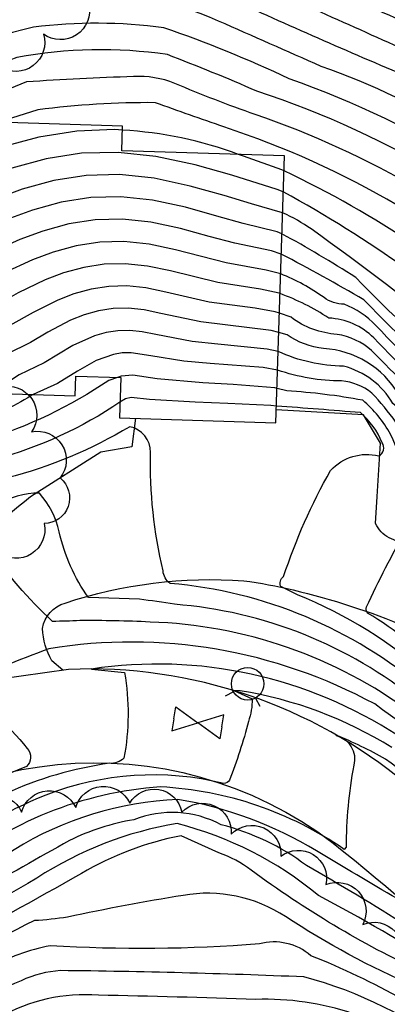
# Model space of a CAD drawing. Extents: x 4320014 to 4322970, y 194248 to 197118.
# Drawn here: x 4322538 to 4322606, y 195755 to 195936 of the extents above; entities that cross this region are included whole.
import ezdxf

# ---------------------------------------------------------------- set-up
doc = ezdxf.new("R2010")
doc.units = 0
doc.header["$LTSCALE"] = 100
doc.header["$MEASUREMENT"] = 0
doc.linetypes.add('PAVED', pattern=[0.81, 0.75, -0.06])
doc.layers.get('0').update_dxf_attribs({"linetype": 'CONTINUOUS'})
for name, color, linetype in [('C-INDX', 4, 'CONTINUOUS'), ('C-INDX-CL', 4, 'CONTINUOUS'), ('C-INTRM', 44, 'CONTINUOUS'), ('C-INTRM-CL', 44, 'CONTINUOUS'), ('M-VEGL', 3, 'CONTINUOUS'), ('P-CURBDW', 6, 'CONTINUOUS'), ('R-CURBRD', 6, 'CONTINUOUS'), ('R-PAVRD', 7, 'PAVED'), ('S-BUILDING', 4, 'CONTINUOUS'), ('U-FIREHYD', 7, 'CONTINUOUS'), ('U-VALVE', 7, 'CONTINUOUS')]:
    doc.layers.add(name, color=color, linetype=linetype)

# ---------------------------------------------------------------- blocks, each defined once
blk = doc.blocks.new('FH')
at = {"linetype": 'CONTINUOUS'}
for p, q in [((-0.021, 0.0214), (-0.0332, 0.0335)), ((0.0211, 0.0213), (0.0332, 0.0334))]:
    blk.add_line(p, q, dxfattribs=at)
blk.add_circle((0, 0), 0.03, dxfattribs=at)
blk = doc.blocks.new('VALVE')
at = {"linetype": 'CONTINUOUS'}
for p, q in [((-0.045, 0), (-0.045, 0.0225)), ((-0.045, 0.0225), (0, 0)), ((0.045, 0.0225), (0, 0)), ((0.045, 0), (0.045, 0.0225)), ((-0.045, -0.0225), (0, 0)), ((-0.045, 0), (-0.045, -0.0225)), ((0.045, -0.0225), (0, 0)), ((0.045, 0), (0.045, -0.0225))]:
    blk.add_line(p, q, dxfattribs=at)

msp = doc.modelspace()

# ---------------------------------------------------------------- linework, layer by layer
at = {"layer": 'C-INDX'}
for points, elevation in [([(4322668.58, 195875.21, 0.090765), (4322620.7, 195914.79, 0.058703), (4322593.95, 195927.78, -0.00132), (4322575.04, 195936.14, 0.136723), (4322546.36, 195940.35, 0.122738), (4322525.34, 195934.74, 0.136202), (4322505.12, 195919.24, 0.071168), (4322490.48, 195901.52, 0.038116), (4322446.04, 195834.43, -0.012154), (4322416.58, 195765.06, -0.246923), (4322410.98, 195759.52, -0.210646), (4322407.05, 195763.6, 0.041586), (4322383.63, 195783.36, -0.0662), (4322345.84, 195823.14, -0.017437), (4322322.56, 195850.29, 0.070015), (4322269.68, 195887.86, 0.047977), (4322198.61, 195923.17, -0.594253), (4322199.33, 195916.87, 0.020455), (4322192.66, 195906.27)], 2470), ([(4322578.71, 195911.57, 0.074538), (4322557.33, 195916.06)], 2480), ([(4322633.4, 195877.62, 0.072204), (4322587.08, 195908.58)], 2480), ([(4322673.2, 195823.31, 0.171703), (4322668.75, 195822.58, -0.425315), (4322662.19, 195823.47, -0.04251), (4322629.12, 195853.21, 0.159289), (4322621.42, 195864.33, -0.042315), (4322604.02, 195880.08, 0.117347), (4322598.13, 195883.98, -0.146972), (4322594.45, 195885.22, 0.06143), (4322586.47, 195889.57)], 2490), ([(4322723.24, 195728.16, -0.046885), (4322715.24, 195735.47, 0.089658), (4322677.83, 195771, 0.002175), (4322645.18, 195795.06, -0.056815), (4322614.47, 195821.39, -0.225098), (4322614.76, 195826.01, 0.049186), (4322617.99, 195833.86, 0.10078), (4322615.66, 195838.96, -0.035351), (4322611.23, 195856.35, 0.075399), (4322603.25, 195867.65, 0.150775), (4322597.68, 195869.86, -0.084163), (4322585.9, 195871.88)], 2500), ([(4322540.86, 195867.35), (4322540.52, 195867.19, -0.079109), (4322529.55, 195862.31, 0.080251), (4322526.42, 195860.28, -0.095469), (4322509.75, 195846.47, 0.05691), (4322499.29, 195832.65, 0.044829), (4322461.79, 195777.11, -0.024972), (4322451.1, 195755.94, -0.175333), (4322416.13, 195725.54), (4322409.9, 195723.93), (4322409.16, 195723.72), (4322413.12, 195723.64, -0.055345), (4322410.76, 195703.55, -0.064161), (4322384.34, 195703.13, 0.013259), (4322366.03, 195714.2, -0.048516), (4322338.07, 195739.75, 0.017331), (4322287.93, 195790.06, -0.004805), (4322259.98, 195819.13, 0.087002), (4322238.89, 195836.06, 0.000519), (4322227.22, 195843.21)], 2500), ([(4322610.54, 195808.76, 0.152505), (4322562.4, 195825.48, 0.012117), (4322549.46, 195825.75, -0.016076), (4322544.44, 195825.6, -0.055344), (4322532.55, 195839.37, 0.481477), (4322530.06, 195840.04, 0.134715), (4322511.26, 195822.78, -0.003278), (4322501.14, 195810.08), (4322497.81, 195805.64, -0.356081), (4322505.17, 195805.53, -0.004341), (4322522.28, 195795.61, -0.111545), (4322523.46, 195794.47, 0.091546), (4322491.83, 195762.82, 0.083761), (4322478.95, 195742.82, -0.096984), (4322458.42, 195717.31, -0.112736), (4322427.02, 195696.77, 0.001611), (4322411.02, 195686.04, -0.20504), (4322400.38, 195684.12, -0.034832)], 2510), ([(4322607.92, 195774.54, -0.003589), (4322593.04, 195783.35, 0.09572), (4322567.5, 195792.81, 0.129043), (4322537.35, 195783.54, -0.012915), (4322512.63, 195768.62, 0.025683), (4322503.54, 195758.05, 0.137288), (4322487.55, 195739.46, -0.091431), (4322468.05, 195715.05, -0.007554), (4322444.96, 195693.98, -0.061731), (4322432.97, 195687.72, 0.022894), (4322399.98, 195663.86, -0.346585), (4322389.4, 195665.01, 0.003833), (4322380.04, 195675.8, -0.005848), (4322351.75, 195692.5, 0.014124), (4322328.17, 195709.55, 0.029611), (4322305.86, 195729.39, 0.025094), (4322281.21, 195751.51, -0.012905), (4322252.7, 195779.95, 0.080452), (4322221.03, 195804.07)], 2520), ([(4322624.66, 195745.58, 0.069226), (4322592.02, 195764.04, 0.251579), (4322582.54, 195766.2, -0.034994), (4322544.03, 195765.88, 0.077012), (4322532.74, 195761.75, 0.093913), (4322505.37, 195745.57), (4322498.65, 195740.11, -0.008642), (4322485.37, 195719.9, -0.001798), (4322443.05, 195680.82, 0.028883), (4322406.4, 195655.74), (4322401.92, 195652.53, -0.278341), (4322393.49, 195652.06, -0.139259), (4322379.39, 195660.24, 0.145467), (4322362.6, 195671.27, -0.033996), (4322314.74, 195702.71, 0.050155), (4322298.72, 195716.1, -0.015315), (4322258.39, 195750.92, 0.074727), (4322217.83, 195783.76)], 2530)]:
    msp.add_lwpolyline(points, format="xyb", dxfattribs=dict(at, elevation=elevation))
at = {"layer": 'C-INDX-CL'}
for points, elevation in [([(4322557.33, 195916.06), (4322555.88, 195916.17), (4322548.93, 195915.89), (4322541.92, 195914.77), (4322535.06, 195912.89), (4322529, 195910.73), (4322520.09, 195906.89), (4322516.28, 195903.55)], 2480), ([(4322587.08, 195908.58), (4322586.66, 195908.77), (4322579.64, 195911.27), (4322578.71, 195911.57)], 2480), ([(4322586.47, 195889.57), (4322583.78, 195890.29), (4322576.43, 195891.61), (4322567.1, 195894.02), (4322562.23, 195895.07), (4322557.58, 195895.56), (4322553.13, 195895.45), (4322548.8, 195894.77), (4322544.58, 195893.61), (4322540.74, 195892.19), (4322535.43, 195889.71), (4322530.7, 195887.13), (4322527.51, 195884.79), (4322523.69, 195881.75), (4322522.11, 195880.8), (4322518.7, 195879.44), (4322517.44, 195878.49), (4322515.51, 195876.42), (4322515.4, 195876.28)], 2490), ([(4322585.9, 195871.88), (4322583.25, 195872.33), (4322573.48, 195873.09), (4322568.63, 195873.49), (4322562.57, 195874.49), (4322558.94, 195875.06), (4322557.29, 195875.02), (4322555.68, 195874.77), (4322552.47, 195873.65), (4322549.01, 195871.66), (4322545.37, 195869.43), (4322540.86, 195867.35)], 2500)]:
    msp.add_lwpolyline(points, dxfattribs=dict(at, elevation=elevation))
at = {"layer": 'C-INTRM'}
for points, elevation in [([(4322615.88, 195933.01, -0.001252), (4322582.26, 195948.01, 0.044557), (4322559.28, 195955.22, 0.078351), (4322532.17, 195953.36, 0.149209), (4322496.96, 195926.41, 0.068117), (4322484.28, 195909.71, 0.008995), (4322450.55, 195860.13, 0.083847), (4322434.35, 195825.42, -0.004012), (4322410.04, 195768.17), (4322409.05, 195766.5, 0.158934), (4322399.93, 195780.21, -0.029745), (4322362.2, 195814.46, 0.018468), (4322326.37, 195859.99, 0.07742), (4322269.65, 195897.97, -0.002018), (4322249.42, 195909.98, 0.035619), (4322195.43, 195933.19, -0.031688), (4322162.97, 195951.53, 0.020526), (4322154.9, 195956.8, 0.222101), (4322156.15, 195954.89, -0.10111), (4322153.99, 195950.89)], 2464), ([(4322613.6, 195928.93, -0.000732), (4322580.4, 195943.8, 0.178582), (4322532.77, 195948.36, 0.15372), (4322499.68, 195924.02, 0.067729), (4322487.29, 195908.36, 0.00413), (4322457.35, 195865.33, 0.023832), (4322441.29, 195837.79, -0.030169), (4322425.67, 195798.6, 0.000323), (4322413.99, 195771.08), (4322410.75, 195763.85, -0.435353), (4322409.59, 195763.58, 0.139659), (4322399.37, 195777.41, -0.035442), (4322360.41, 195812.64, 0.016628), (4322324.52, 195857.35, 0.07405), (4322268.21, 195895.43, -0.006418), (4322245.81, 195908.52, 0.03142), (4322194.12, 195930.95, -0.019784), (4322171.78, 195942.86), (4322168.62, 195944.54, -0.257167), (4322170.72, 195941.04, -0.013522), (4322165.82, 195930.7)], 2466), ([(4322683.2, 195863.5, 0.065701), (4322643.58, 195905.72, 0.014104), (4322611.22, 195925.32, -0.008116), (4322577.72, 195939.97, 0.136721), (4322546.96, 195945.37, 0.149322), (4322516.27, 195934.94, 0.089202), (4322502.4, 195921.63, 0.069905), (4322487.37, 195902.6, 0.038018), (4322443.67, 195836.11, -0.016643), (4322418.78, 195776.09, -0.017862), (4322412.9, 195762.99, -0.523422), (4322409.43, 195762.18, 0.077566), (4322403.87, 195770.17, -0.028165), (4322359.67, 195809.64, 0.017217), (4322321.77, 195855.47, 0.060293), (4322279, 195886.29, -0.00975), (4322238.39, 195909.18, 0.01289), (4322191.44, 195929.39), (4322183.33, 195933.35, -0.220917), (4322185.92, 195930.36, -0.014458), (4322179.02, 195918.68)], 2468), ([(4322652.56, 195885.29, 0.11057), (4322588.01, 195925.5, 0.029402), (4322564.95, 195934.88, 0.066147), (4322540.91, 195934.99, 0.107537), (4322512.48, 195921.98, -0.018596), (4322500.04, 195909.14, 0.033932), (4322450.41, 195836.31, 0.01406), (4322424.48, 195777.1, -0.012538), (4322417.69, 195762.11, -0.268053), (4322410.19, 195757.45, 0.050731), (4322390.14, 195774.85, -0.07438), (4322343.96, 195821.17, -0.019788), (4322320.76, 195847.64, 0.06521), (4322265.97, 195886.56, 0.030524), (4322217.54, 195912.48), (4322215.58, 195913.17, -0.422811), (4322217.3, 195909.41, -0.03363), (4322209.36, 195895.77, -0.217896), (4322206.96, 195894.3), (4322204.3, 195895.67)], 2472), ([(4322648.35, 195883, 0.114631), (4322582.07, 195923.23, 0.011934), (4322565.59, 195929.96, 0.082858), (4322537.86, 195929.42, 0.02222), (4322517.33, 195920.46, 0.071707), (4322496.72, 195899.36, 0.037803), (4322450.63, 195830.7, 0.007171), (4322424.46, 195771.03, -0.047946), (4322418.58, 195759.45, -0.110361), (4322412.37, 195755.45, -0.281389), (4322409.2, 195755.74, 0.042588), (4322389.08, 195772.36, -0.071891), (4322342.08, 195819.21, -0.010565), (4322317.45, 195846.47, 0.055764), (4322262.44, 195885.27, 0.017908), (4322231.33, 195902.61, -0.238618), (4322234.18, 195899.22, -0.064264), (4322225.1, 195882.42, -0.016257), (4322211.17, 195889.42)], 2474), ([(4322638.75, 195885.35, 0.102901), (4322581.78, 195918.91, -0.015767), (4322566.99, 195924.65, 0.11384), (4322559.33, 195925.9, 0.011147), (4322539.67, 195924.92, 0.010905), (4322522.87, 195917.88)], 2476), ([(4322636.08, 195881.49, 0.105867), (4322576.02, 195916.65, -0.004947), (4322563.38, 195921.11, 0.032832), (4322541.71, 195919.81), (4322534.49, 195917.51)], 2478), ([(4322630.71, 195873.75, 0.055956), (4322586.95, 195904.7)], 2482), ([(4322645.52, 195854.62, 0.028952), (4322592.11, 195897.85, 0.045985), (4322586.83, 195900.81)], 2484), ([(4322676.72, 195828.39, -0.020473), (4322651.41, 195843.34, -0.027695), (4322633.03, 195860.64, 0.008452), (4322620.76, 195870.39, -0.036783), (4322600.29, 195888.92, 0.016654), (4322586.7, 195896.96)], 2486), ([(4322674.53, 195825.24, -0.024494), (4322667.25, 195825.54, -0.046639), (4322631.74, 195856.14, 0.137216), (4322623.72, 195865.32, -0.04108), (4322601.77, 195884.81, 0.012203), (4322586.58, 195893.22)], 2488), ([(4322671.78, 195821.27, -0.024822), (4322667.29, 195817.83, -0.249849), (4322659.73, 195819.21, -0.03602), (4322626.5, 195850.29, 0.135397), (4322619.12, 195863.34, -0.028435), (4322603.61, 195877.79, 0.188748), (4322595.32, 195881.44, 0.057439), (4322586.35, 195885.96)], 2492), ([(4322786.23, 195691.05, -0.009353), (4322775.12, 195694.46, -0.189725), (4322752.35, 195712.62, 0.119854), (4322738.23, 195728.85, -0.006222), (4322714.93, 195745.55, 0.004384), (4322704.67, 195758.21, 0.022652), (4322669.56, 195783.64, 0.001738), (4322655.54, 195794.08, -0.249838), (4322655, 195796, 0.023392), (4322664.36, 195812.5, -0.100295), (4322655.83, 195816.05, -0.015791), (4322625.08, 195845.69, -0.102956), (4322621.2, 195855.65, 0.097129), (4322616.81, 195862.35, -0.017673), (4322603.2, 195875.49, 0.136929), (4322596.86, 195878.45, -0.145272), (4322588.38, 195881.59), (4322586.23, 195882.33)], 2494), ([(4322749.75, 195710.48, 0.140419), (4322730.35, 195730.64, -0.074476), (4322704.48, 195752.73, 0.068533), (4322681.42, 195772.96, -0.022471), (4322642.14, 195802.24, -0.268039), (4322639.38, 195806.48, -0.088384), (4322646.85, 195813.97, 0.38487), (4322647.45, 195817.59, -0.012564), (4322622.56, 195842.54, -0.082203), (4322620.16, 195847.04, 0.206917), (4322608.22, 195867.4, 0.247676), (4322594.38, 195875.85, -0.119149), (4322587.63, 195878.34), (4322586.12, 195878.77)], 2496), ([(4322734.44, 195723.84, -0.034645), (4322715.01, 195738.73, 0.080046), (4322670.63, 195778.43, 0.001213), (4322643.89, 195798.1, -0.056389), (4322626.63, 195813.33, -0.195843), (4322626.08, 195816.21, -0.036999), (4322630.82, 195825.43, 0.202716), (4322630.21, 195827.95, 0.027458), (4322620.04, 195839.39, -0.102182), (4322615.29, 195853.16, 0.164759), (4322607.13, 195865.71, 0.201709), (4322598.05, 195872.58, -0.103589), (4322586.01, 195875.29)], 2498), ([(4322556.38, 195870.52), (4322554.82, 195869.95, -0.072394), (4322531.73, 195858.89, 0.074204), (4322528.6, 195857.05, -0.089265), (4322514.7, 195845.86, 0.081197), (4322509.07, 195841.08, -0.000926), (4322477.25, 195798.05, 0.034359), (4322457.82, 195763.2, -0.149034), (4322425.98, 195727.24, -0.359405), (4322429.88, 195727.27, -0.030452), (4322437.5, 195711.27), (4322437.49, 195710.68, -0.00997), (4322421.43, 195703.66, -0.17253), (4322397.5, 195697.26, -0.035299), (4322386.27, 195697.38, 0.045088), (4322379.71, 195703.15, -0.093013), (4322333.05, 195740.95, -0.014551), (4322313.29, 195761.36, -0.017603), (4322247.68, 195827.32, 0.020714), (4322226.78, 195840.45)], 2502), ([(4322729.6, 195719.54, -0.108101), (4322710.14, 195739.72, 0.073706), (4322677.67, 195768.88, 0.0107), (4322643.17, 195794.25, -0.063974), (4322616.68, 195815.99, 0.057679), (4322602.47, 195827.14, -0.258534), (4322602.28, 195828.25, -0.023061), (4322609.64, 195842.51, 0.138653), (4322606.71, 195860.06, 0.090393), (4322601.57, 195866.32, 0.030678), (4322587.59, 195868.03), (4322585.79, 195868.48)], 2502), ([(4322556.85, 195865.95, -0.082466), (4322533.9, 195855.46, 0.062951), (4322530.78, 195853.83, -0.056275), (4322523.2, 195847.34, 0.15001), (4322505.03, 195829.93, 0.035117), (4322469.72, 195780.62, -0.018258), (4322450.37, 195746.12, -0.028784), (4322442.96, 195737.39, -0.132528), (4322447.99, 195740.91, -0.084485), (4322461.65, 195727.06, -0.117762), (4322424.85, 195702.9, 0.028739), (4322410.88, 195693.88, -0.077153), (4322387.79, 195693.17, -0.046334), (4322381.25, 195699.05, -0.063325), (4322354.63, 195716.84, -0.06129), (4322337.79, 195731.65, 0.012817), (4322301.9, 195767.56, -0.014756), (4322251.65, 195818.57, 0.105675), (4322235.95, 195831.01, 0.003798), (4322226.21, 195836.85)], 2504), ([(4322807.62, 195666.22, 0.071899), (4322794.46, 195671.06, -0.014679), (4322767.95, 195678.88, -0.187999), (4322739.36, 195701.89, 0.009638), (4322733.41, 195711.88, 0.08101), (4322726.37, 195718.1, -0.095791), (4322712.54, 195733.59, 0.075729), (4322689.39, 195758.14, -0.003976), (4322651.1, 195786.69, -0.061717), (4322614.14, 195815.14, 0.088493), (4322589.54, 195830.49), (4322586.47, 195832.01, -0.349815), (4322587.01, 195833.86, -0.048931), (4322595.67, 195853.4, -0.276094), (4322604.53, 195856.06, 0.459347), (4322605.16, 195858.5, 0.118345), (4322601.17, 195864.03, 0.002815), (4322585.68, 195865.25)], 2504), ([(4322612.94, 195813.01, 0.156397), (4322566.09, 195832.6, -0.213844), (4322564.79, 195834.9, -0.063931), (4322562.5, 195856.71, 0.355912), (4322558.65, 195861.45, -0.073544), (4322536.07, 195852.03, 0.11437), (4322529.64, 195847.76, -0.00549), (4322516.54, 195839.15, 0.071101), (4322510.72, 195832.42, 0.00272), (4322480.65, 195793.05, 0.025553), (4322468.14, 195772.18), (4322468.18, 195772.03), (4322471.13, 195775.72, -0.088314), (4322482.92, 195758.15, -0.019202), (4322469.8, 195734.71, -0.150163), (4322424.63, 195700.39, 0.008511), (4322411.88, 195691.88, -0.171548), (4322386.85, 195691.52, 0.050716), (4322372.89, 195700.76, -0.038265), (4322341.77, 195723.46, 0.012306), (4322281.66, 195782.62, -0.002599), (4322250.97, 195814.52, 0.096523), (4322233.58, 195827.95, 0.003275), (4322225.57, 195832.75)], 2506), ([(4322611.74, 195810.89, 0.151867), (4322566.9, 195828.74, 0.007906), (4322560.45, 195829.68), (4322551.06, 195829.98, -0.102573), (4322545.69, 195842.08, 0.123399), (4322542.01, 195849.2, 0.158975), (4322534.27, 195846.87, -0.016942), (4322522.09, 195838.95, 0.07252), (4322515.39, 195833.4, 0.001915), (4322481.79, 195789.68), (4322483.64, 195791.56, -0.237154), (4322488.26, 195791.45, -0.031628), (4322505.15, 195783.09, 0.070522), (4322477.23, 195743.49, -0.175931), (4322427.06, 195699.19, 0.032553), (4322418.47, 195693.76, -0.253573), (4322393.8, 195687.5, -0.118401), (4322379.62, 195693.6, -0.047152), (4322351.99, 195712.24, -0.065769), (4322333.84, 195727.6, 0.004295), (4322303.16, 195757.69, -0.017869), (4322250.29, 195810.48, 0.089434), (4322231.2, 195824.88, 0.000921), (4322224.92, 195828.66)], 2508), ([(4322626.65, 195792.98, 0.013645), (4322603.78, 195810.39, 0.165854), (4322543.77, 195820.57, 0.010115), (4322527.14, 195813.88, -0.068899), (4322539.79, 195802.2, -0.412003), (4322539.65, 195798.86, 0.093546), (4322515.23, 195784.08, 0.099523), (4322500.63, 195770.04, -0.046603), (4322489.79, 195757.52, 0.04759), (4322479.85, 195740.78, -0.096313), (4322460.35, 195716.86, -0.112705), (4322428.21, 195694.96, 0.009963), (4322409.09, 195681.87, -0.18277), (4322405.92, 195680.78, -0.007983), (4322383.64, 195685.04, -0.000615), (4322362.59, 195697.97, -0.019231), (4322335.01, 195718.27, 0.03563), (4322317.82, 195734.91, 0.005165), (4322278.46, 195772.13, -0.001609), (4322248.94, 195802.4, 0.077428), (4322226.46, 195818.75), (4322223.62, 195820.46)], 2512), ([(4322608.14, 195804.5, 0.184586), (4322551.61, 195816.82), (4322557.7, 195816.21, -0.089974), (4322557.59, 195800.39, -0.199756), (4322554.93, 195799.46, 0.148811), (4322519.23, 195783, 0.120176), (4322502.36, 195768.25, -0.051681), (4322490, 195754.65, -0.008972), (4322473.61, 195727.85, -0.043865), (4322444.46, 195700.72, -0.052931), (4322429.4, 195693.15, 0.04679), (4322398.09, 195669.58, -0.329716), (4322394.34, 195668.96, 0.003558), (4322382.47, 195682.94, -0.039427), (4322332.76, 195716.55, 0.039894), (4322312.57, 195735.52, 0.017104), (4322286.41, 195760.02, -0.009708), (4322248.27, 195798.36, 0.071335), (4322222.97, 195816.36)], 2514), ([(4322606.95, 195802.37, 0.098355), (4322579.03, 195812.83), (4322577.81, 195812.89), (4322581.23, 195811.33, -0.078891), (4322580.53, 195807.17, -0.030795), (4322577.01, 195796.35, -0.247409), (4322576.01, 195795.73, 0.154413), (4322543.22, 195793.62, 0.076276), (4322522.22, 195781.17, 0.136133), (4322501.12, 195762.85, -0.06408), (4322492.45, 195754.23, 0.06799), (4322486.69, 195745.62, -0.111576), (4322459.95, 195712.04, -0.00274), (4322448.03, 195701.14, -0.080645), (4322432.87, 195692.32, 0.057133), (4322400.28, 195668.94, -0.543525), (4322390.81, 195669.75, 0.008783), (4322381.51, 195680.72, -0.040472), (4322330.5, 195714.82, 0.042467), (4322313.58, 195730.73, 0.001284), (4322277.04, 195764.58, -0.012048), (4322254.45, 195787.48, 0.085296), (4322225.91, 195810.11), (4322222.33, 195812.25)], 2516), ([(4322639.65, 195776.34, -0.006079), (4322605.75, 195800.24, 0.034967), (4322596.71, 195804.61, -0.413947), (4322599.93, 195799.1, 0.046918), (4322598.52, 195784), (4322598.17, 195783.61, 0.139049), (4322564.33, 195795.11, 0.15927), (4322525.21, 195779.34, 0.006508), (4322512.93, 195772.29, 0.050181), (4322501.2, 195759, 0.119192), (4322488.33, 195744.73, -0.110153), (4322461.26, 195711.01, -0.000937), (4322450.7, 195701.29, -0.109191), (4322431.78, 195689.53, 0.030294), (4322400.13, 195666.4, -0.462841), (4322389.4, 195668.15, 0.013716), (4322380.31, 195678.67, -0.037866), (4322337.43, 195706.21, -0.069018), (4322321.34, 195720.22, -0.007759), (4322290.27, 195747.95, -0.026687), (4322253.57, 195783.71, 0.083329), (4322223.46, 195807.1), (4322221.68, 195808.16)], 2518), ([(4322657.19, 195756.61, 0.011653), (4322634.79, 195774.08), (4322636.42, 195771.35, -0.095245), (4322627.85, 195757.48, 0.022304), (4322591.2, 195780.64, 0.100983), (4322575.5, 195788.14, 0.220102), (4322559.39, 195789.08, 0.070486), (4322547.55, 195785.24, 0.00427), (4322513.38, 195765.73, -0.062346), (4322494.84, 195747.85, 0.003183), (4322479.83, 195724.32, -0.023459), (4322444.58, 195691.35, -0.059012), (4322435.73, 195686.58, 0.033522), (4322399.83, 195661.32, -0.298766), (4322387.99, 195663.46, 0.005197), (4322378.95, 195673.7, -0.011045), (4322349.71, 195690.74, 0.008561), (4322323.75, 195709.63, 0.049736), (4322307.21, 195724.46, 0.005711), (4322278.38, 195749.75, -0.003813), (4322245.57, 195782.2, 0.057197), (4322220.39, 195800.02)], 2522), ([(4322638.72, 195745.94, 0.043741), (4322593.41, 195775.14, 0.1103), (4322567.37, 195788.38, 0.102563), (4322541.57, 195778.34, -0.009459), (4322514.13, 195762.84, -0.062492), (4322496.04, 195746.15, -0.017173), (4322479.26, 195720.92, -0.005878), (4322443.76, 195688.4, 0.047955), (4322417.14, 195671.43, 0.011877), (4322402.35, 195660.55, -0.242028), (4322394.6, 195658.29, -0.188597), (4322381.22, 195667.93, 0.146106), (4322373.02, 195674.31, -0.044912), (4322336.92, 195696.91, -0.068348), (4322315.76, 195713.71, -0.011944), (4322282.54, 195742.11, -0.032255), (4322256.65, 195766.64, 0.079239), (4322219.75, 195795.93)], 2524), ([(4322612.47, 195761.06, -0.050566), (4322581.04, 195779.79, 0.084126), (4322575.05, 195782.95), (4322568.11, 195786.11, 0.084936), (4322549.75, 195779.17, -0.00577), (4322523.8, 195764.86, 0.029313), (4322514.34, 195759.48, -0.074012), (4322505.72, 195751.28, 0.019749), (4322496.42, 195743.62, -0.039867), (4322480.76, 195720.05, -0.004085), (4322443.46, 195685.83, 0.046302), (4322424.65, 195674.05, 0.008845), (4322402.21, 195657.88, -0.258278), (4322394.23, 195656.21, -0.182051), (4322378.24, 195668.04, 0.110393), (4322367.3, 195674.31, -0.032854), (4322319.24, 195706.17, 0.043439), (4322307.13, 195717.14, -0.023009), (4322259.59, 195758.95, 0.07872), (4322219.11, 195791.89)], 2526), ([(4322611.28, 195758.32, -0.042), (4322587.35, 195771.24, 0.191186), (4322568.48, 195775.14, 0.011945), (4322547.22, 195771.16, -0.032951), (4322541.09, 195770.51, 0.010011), (4322515.61, 195757.05, -0.023767), (4322497.36, 195741.64, -0.012809), (4322484.35, 195721.48, -0.011833), (4322443.15, 195683.25, 0.050214), (4322426.89, 195672.95, 0.005529), (4322402.06, 195655.21, -0.273756), (4322393.86, 195654.14, -0.178012), (4322377.16, 195665.96, 0.101548), (4322364.95, 195672.79, -0.033367), (4322316.99, 195704.44, 0.045322), (4322305.18, 195714.95, -0.024695), (4322257.92, 195756.04, 0.075972), (4322218.47, 195787.83)], 2528), ([(4322741.83, 195649.76, -0.109156), (4322709.26, 195677.08, -0.061121), (4322693.39, 195698.62, -0.33447), (4322693.42, 195693.54, -0.059629), (4322680.67, 195686.53, 0.064735), (4322662.37, 195709.33, 0.062173), (4322618.78, 195746.17, 0.101872), (4322590.75, 195760.13, 0.007765), (4322545.91, 195761.29, 0.094308), (4322538.69, 195759.44, 0.045272), (4322501.08, 195739.49, 0.071224), (4322495.38, 195731.67, -0.095824), (4322479.62, 195712.33, -0.00067), (4322443.06, 195678.52, 0.015364), (4322401.77, 195649.86, -0.225452), (4322396.65, 195648.83, -0.064897), (4322380.94, 195655.68, 0.103627), (4322368.12, 195666.27, -0.057394), (4322330.49, 195688.46, -0.051878), (4322305.43, 195707.44, -0.025563), (4322256.46, 195748.29, 0.071156), (4322217.18, 195779.67)], 2532), ([(4322740.74, 195647.75, -0.09661), (4322703.81, 195678.7, -0.00464), (4322705.52, 195675.19, -0.068029), (4322692.3, 195669), (4322691.49, 195669.21, -0.016449), (4322669.01, 195697.77, 0.022345), (4322637.82, 195728.65, 0.011731), (4322615.57, 195744.86, 0.177727), (4322581.9, 195755.99, 0.002864), (4322552.89, 195756.77, 0.147262), (4322534.61, 195752.69, 0.029043), (4322503.58, 195736.14, 0.067434), (4322494.17, 195725.01, -0.092126), (4322483.14, 195713.13, -0.000621), (4322441.85, 195675.28, 0.004923), (4322401.63, 195647.19, -0.250842), (4322396.49, 195646.53, -0.026716), (4322381.39, 195652.93, -0.046172), (4322372.41, 195661.09, 0.05217), (4322366.54, 195664.41, -0.059317), (4322328.88, 195686.35, -0.030854), (4322299.31, 195708.39, -0.027962), (4322241.51, 195757.95, 0.031955), (4322216.53, 195775.57)], 2534)]:
    msp.add_lwpolyline(points, format="xyb", dxfattribs=dict(at, elevation=elevation))
at = {"layer": 'C-INTRM-CL'}
for points, elevation in [([(4322586.95, 195904.7), (4322585.79, 195905.14), (4322577.44, 195907.74), (4322570.73, 195909.65), (4322563.49, 195911.22), (4322556.5, 195911.95), (4322549.8, 195911.79), (4322543.29, 195910.77), (4322536.97, 195909.04), (4322531.34, 195907.02), (4322523.39, 195903.57), (4322521.69, 195902.54), (4322516.09, 195897.68)], 2482), ([(4322586.83, 195900.81), (4322586.81, 195900.82), (4322581.11, 195902.48), (4322576.06, 195903.99), (4322569.82, 195905.75), (4322563.18, 195907.18), (4322556.77, 195907.86), (4322550.64, 195907.7), (4322544.67, 195906.77), (4322538.87, 195905.18), (4322533.69, 195903.31), (4322527.28, 195900.53), (4322523.95, 195898.69), (4322518.04, 195893.7), (4322515.9, 195891.99)], 2484), ([(4322586.7, 195896.96), (4322585.8, 195897.31), (4322579.55, 195898.85), (4322574.69, 195900.24), (4322568.92, 195901.84), (4322562.86, 195903.14), (4322557.04, 195903.76), (4322551.47, 195903.62), (4322546.05, 195902.77), (4322540.77, 195901.32), (4322536.04, 195899.6), (4322530, 195896.92), (4322526.2, 195894.83), (4322518.49, 195888.51), (4322515.89, 195886.91), (4322515.74, 195886.85)], 2486), ([(4322586.58, 195893.22), (4322584.79, 195893.8), (4322577.99, 195895.23), (4322573.31, 195896.49), (4322568.01, 195897.93), (4322562.55, 195899.11), (4322557.31, 195899.66), (4322552.3, 195899.53), (4322547.42, 195898.77), (4322542.67, 195897.46), (4322538.39, 195895.9), (4322532.71, 195893.32), (4322528.45, 195890.98), (4322525.15, 195888.46), (4322521.09, 195885.13), (4322519.53, 195884.12), (4322516.53, 195882.87), (4322515.58, 195882.09)], 2488), ([(4322586.35, 195885.96), (4322586.19, 195886.02), (4322582.77, 195886.78), (4322574.87, 195887.98), (4322566.2, 195890.12), (4322561.92, 195891.03), (4322557.85, 195891.46), (4322553.96, 195891.36), (4322550.18, 195890.77), (4322546.48, 195889.75), (4322543.08, 195888.48), (4322538.14, 195886.1), (4322534.2, 195883.9), (4322531.53, 195882.39), (4322526.29, 195878.38), (4322524.68, 195877.47), (4322520.87, 195876.02), (4322519.55, 195875.1), (4322517.69, 195873.19), (4322516.22, 195871.38)], 2492), ([(4322586.23, 195882.33), (4322585.45, 195882.6), (4322581.76, 195883.26), (4322573.31, 195884.36), (4322565.29, 195886.21), (4322561.61, 195886.99), (4322558.12, 195887.36), (4322554.79, 195887.28), (4322551.55, 195886.77), (4322548.38, 195885.89), (4322545.43, 195884.77), (4322540.86, 195882.49), (4322536.55, 195880.07), (4322533.78, 195878.59), (4322528.89, 195875), (4322525.71, 195873.53), (4322523.04, 195872.59), (4322521.67, 195871.7), (4322521.17, 195871.21)], 2494), ([(4322586.12, 195878.77), (4322584.72, 195879.17), (4322576.23, 195880.2), (4322571.75, 195880.74), (4322564.38, 195882.3), (4322561.29, 195882.96), (4322558.4, 195883.26), (4322555.63, 195883.19), (4322552.93, 195882.77), (4322550.29, 195882.03), (4322547.78, 195881.07), (4322543.58, 195878.88), (4322540.37, 195876.95), (4322536.03, 195874.79), (4322531.49, 195871.62), (4322529.9, 195870.93)], 2496), ([(4322586.01, 195875.29), (4322583.98, 195875.75), (4322574.86, 195876.65), (4322570.19, 195877.11), (4322563.48, 195878.4), (4322560.98, 195878.92), (4322558.67, 195879.16), (4322556.46, 195879.11), (4322554.31, 195878.77), (4322552.19, 195878.18), (4322548.15, 195876.37), (4322542.87, 195873.19), (4322538.27, 195870.99), (4322535.05, 195868.87)], 2498), ([(4322585.79, 195868.48), (4322585.39, 195868.58), (4322577.73, 195869.22), (4322572.11, 195869.53), (4322563.69, 195870.23), (4322559.21, 195870.96), (4322557.06, 195870.77), (4322556.38, 195870.52)], 2502), ([(4322585.68, 195865.25), (4322584.65, 195865.33), (4322576.72, 195865.7), (4322570.74, 195865.97), (4322562.31, 195866.48), (4322558.95, 195866.85), (4322557.9, 195866.6), (4322556.85, 195865.95)], 2504)]:
    msp.add_lwpolyline(points, dxfattribs=dict(at, elevation=elevation))
at = {"layer": 'M-VEGL'}
for points in [[(4322551.09, 195939.27, -0.7), (4322542.76, 195933.75, -0.7), (4322534.8, 195927.7, -0.7)], [(4322534.9, 195868.71, -0.7), (4322540.57, 195860.49, -0.7), (4322545.84, 195852, -0.7), (4322542.9, 195843.6, -0.7), (4322534.48, 195838.32, -0.7)], [(4322487.65, 195749.82, -0.7), (4322494.47, 195757.14, -0.7), (4322500.59, 195765.05, -0.7), (4322506.66, 195773, -0.7), (4322512.72, 195780.95, -0.7), (4322518.81, 195788.85, -0.7), (4322528.78, 195789.67, -0.7), (4322538.74, 195790.49, -0.7), (4322548.71, 195791.3, -0.7), (4322558.68, 195792.12, -0.7), (4322568.23, 195790.49, -0.7), (4322577.36, 195786.41, -0.7), (4322586.49, 195782.34, -0.7), (4322594.81, 195777.13, -0.7), (4322601.6, 195769.78, -0.7), (4322608.38, 195762.44, -0.7)]]:
    msp.add_lwpolyline(points, format="xyb", dxfattribs=at)
at = {"layer": 'P-CURBDW'}
for points in [[(4322672.66, 195819.63), (4322664.53, 195808.79), (4322664.53, 195808.79), (4322663.72, 195808.28, -0.047406), (4322655.96, 195811.07, 0.010637), (4322619.96, 195834.15, 0.023301), (4322606.44, 195840.98, -0.169173), (4322603.94, 195843.61), (4322604.25, 195848.59), (4322604.85, 195858.44), (4322601.71, 195863.62), (4322585.66, 195864.56)], [(4322559.74, 195862.99), (4322559.07, 195857.73), (4322553.34, 195856.73), (4322540.39, 195848.51, 0.04568), (4322523.68, 195832.86, 0.046695), (4322518.35, 195827.54, -0.016287), (4322499.12, 195806.74)], [(4322546.34, 195816.61), (4322544.32, 195818.35, -0.118819), (4322542.6, 195824.3, -0.291588), (4322546.75, 195828.98, -0.097435), (4322579.65, 195833.08, -0.024351), (4322588.76, 195831.38, -0.043508), (4322609.62, 195824.57, -0.041914), (4322623.72, 195815.41, -0.009556), (4322664.17, 195788.33), (4322672.01, 195783.59, 0.041918), (4322689.25, 195808.13)]]:
    msp.add_lwpolyline(points, format="xyb", dxfattribs=at)
at = {"layer": 'R-CURBRD'}
for points in [[(4322027.64, 196062.87), (4322051.73, 196038.58, -0.024436), (4322088.47, 195996.98), (4322107.41, 195975.14), (4322147.32, 195936.79, 0.038803), (4322177.04, 195913.96, -0.00928), (4322234.28, 195875.15, -0.033071), (4322272.89, 195842.06, -0.044275), (4322327, 195775.22), (4322352.88, 195735.99, 0.013312), (4322365.61, 195721.12, 0.108371), (4322388.41, 195706.4, 0.162414), (4322422.7, 195705.11, 0.117605), (4322459.21, 195724.31, 0.093342), (4322477.51, 195748.42, -0.072709), (4322498.22, 195775.3, -0.392181), (4322596.16, 195784.75, -0.048878), (4322653.38, 195729.3, -0.055021), (4322676.78, 195693.2, 0.077746), (4322708.65, 195648.03, -0.009091), (4322754.88, 195605.72, -0.090673), (4322778.08, 195570.92, -0.048857)], [(4322804.76, 195547.6), (4322802.86, 195553.76, 0.144525), (4322756.35, 195628.44), (4322725.32, 195652.76, -0.085982), (4322695.66, 195692.71, 0.08776), (4322673.87, 195731.56, 0.058338), (4322619.5, 195787.11), (4322609.56, 195795.7, 0.186164), (4322547.41, 195816.76)]]:
    msp.add_lwpolyline(points, format="xyb", dxfattribs=at)
at = {"layer": 'R-PAVRD', "flags": 128}
msp.add_lwpolyline([(4322547.41, 195816.76), (4322525.73, 195813.68), (4322505.93, 195807.67), (4322499.12, 195806.74)], dxfattribs=at)
at = {"layer": 'S-BUILDING'}
msp.add_lwpolyline([(4322585.58, 195862.16), (4322587.17, 195911.3), (4322557.21, 195912.26), (4322557.35, 195916.77), (4322516.74, 195918.08), (4322515.24, 195871.41), (4322535.11, 195870.77), (4322535.01, 195867.54), (4322548.59, 195867.1), (4322548.71, 195870.77), (4322557, 195870.5), (4322556.76, 195863.08)], close=True, dxfattribs=at)

# ---------------------------------------------------------------- block references
at = {"layer": 'U-FIREHYD', "xscale": 100, "yscale": 100, "zscale": 100, "rotation": 163.900008}
msp.add_blockref('FH', (4322580.38, 195814.11), dxfattribs=at)
at = {"layer": 'U-VALVE', "xscale": 100, "yscale": 100, "zscale": 100, "rotation": 350.4}
msp.add_blockref('VALVE', (4322571.21, 195806.92, 2515.39), dxfattribs=at)

doc.saveas('drawing.dxf')
